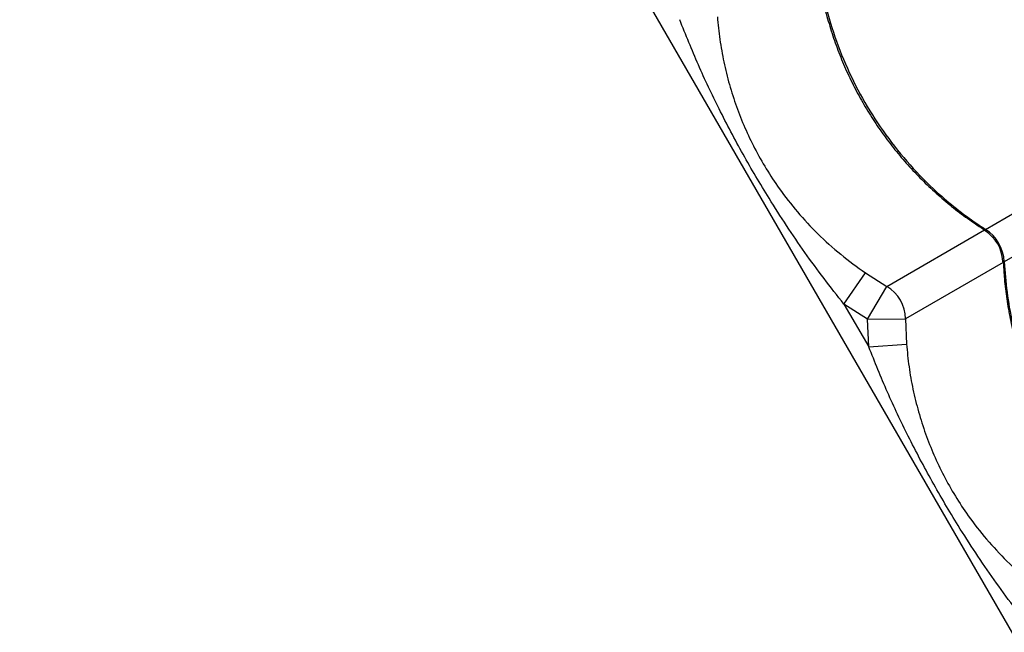
# Model space of a CAD drawing. Units: metres. Extents: x -0.021 to 0.089, y 0.002 to 0.086.
# Drawn here: x 0.011 to 0.012, y 0.036 to 0.037 of the extents above; entities that cross this region are included whole.
import ezdxf

# ---------------------------------------------------------------- set-up
doc = ezdxf.new("R2010")
doc.units = ezdxf.units.M

msp = doc.modelspace()

# ---------------------------------------------------------------- linework, layer by layer
at = {"color": 7, "linetype": 'Continuous', "lineweight": 25}
for p, q in [((0.01093453773391996, 0.03843026043871975), (0.01387203773391992, 0.03334236119148615)), ((0.01222065169171696, 0.03667552018972584), (0.01257670637191503, 0.03688108845518442)), ((0.01260149976034479, 0.03683814504673232), (0.01224544508014671, 0.03663257678127373)), ((0.01208999514936478, 0.03660008559982742), (0.01221937708833867, 0.03667478429712227)), ((0.01224411165446253, 0.03663180692759602), (0.01211478853779453, 0.03655714219137531)), ((0.01203354017783214, 0.03657673236822145), (0.01206182585306852, 0.03661793634688507)), ((0.01206182585306852, 0.03661793634688507), (0.01208999514936478, 0.03660008559982742)), ((0.01206480944149712, 0.03655691568564223), (0.01208999514936478, 0.03660008559982742)), ((0.01206480944149712, 0.03655691568564223), (0.01203354017783214, 0.03657673236822145)), ((0.01203354017783214, 0.03657673236822145), (0.01206633656019697, 0.03651992736766111)), ((0.01206480944149712, 0.03655691568564223), (0.01211478853779453, 0.03655714219137531)), ((0.01206633656019697, 0.03651992736766111), (0.01206480944149712, 0.03655691568564223)), ((0.01211478853779453, 0.03655714219137531), (0.01211616309007485, 0.0365238214916472)), ((0.01206633656019697, 0.03651992736766111), (0.01211616309007485, 0.0365238214916472))]:
    msp.add_line(p, q, dxfattribs=at)
for centre, radius, start, end in [((0.01219350184898544, 0.0366312162817474), 5.000000268540142e-05, 2.647839290282842, 57.6477839067482), ((0.01219073786980725, 0.03662962049762571), 5.478702835647449e-05, 3.093157006457148, 56.90684299354011), ((0.0120647661981674, 0.03655689071909417), 5.002297172379421e-05, 0.2880348880979092, 59.71196511190999)]:
    msp.add_arc(centre, radius, start, end, dxfattribs=at)
for points, knots in [([(0.01199425635641233, 0.03706516609590402), (0.01199453703307982, 0.0370588556462054), (0.01199521125682575, 0.03704369708289376), (0.01199799160425978, 0.03701968648480371), (0.0120023347557842, 0.0369932604840315), (0.01200818044601639, 0.03696706059403751), (0.01201543708752994, 0.03694120501700612), (0.012024091361078, 0.03691580336022788), (0.01203410191401055, 0.03689095876117059), (0.01204542942966739, 0.03686676601526374), (0.01205801094582345, 0.03684334660119724), (0.01207178673847876, 0.03682078867090742), (0.01208672143138839, 0.03679908381481649), (0.01210282042003923, 0.03677819833047707), (0.01212008756813098, 0.03675813375322315), (0.01213847002726561, 0.03673897163608247), (0.01215789926492414, 0.03672078234815702), (0.01217832473055872, 0.03670368669716172), (0.01219891737999652, 0.03668812356185533), (0.0122130471320561, 0.03667892511411306), (0.01221977101845283, 0.03667454787398992)], [0, 0, 0, 0, 0.04093383430645589, 0.09832866888359802, 0.1557169427782154, 0.2130303747723752, 0.2702122765390155, 0.3272166950514138, 0.3840111422212674, 0.4405786655255212, 0.4969192147912214, 0.552792269031188, 0.6083823382268917, 0.6642780458283469, 0.7204859526352854, 0.7769973522146499, 0.8337882640760381, 0.890820806218981, 0.9480451962090606, 1, 1, 1, 1]), ([(0.01199544508014671, 0.03706558948316595), (0.01199639990758264, 0.03705214981523041), (0.01199830956239843, 0.03702527048014859), (0.01200609846290744, 0.03698194759861008), (0.01201865330561712, 0.03693610134134464), (0.01203713969345653, 0.03688856173640352), (0.01206035145240157, 0.0368430128430627), (0.01208819404771064, 0.03680012754620266), (0.01212014043467974, 0.03676035954245312), (0.01215189337029108, 0.03672815979687601), (0.01218187032713287, 0.03670272878845973), (0.01220361277643735, 0.03668664697565773), (0.01221679603645194, 0.03667803801730213), (0.01222065169171696, 0.03667552018972584)], [0, 0, 0, 0, 0.08751096404231731, 0.175021922945538, 0.2832288219382978, 0.3917805924443772, 0.4999874749126156, 0.6082218429822459, 0.716801364057903, 0.8250357486730487, 0.8975339564496543, 0.9700321665609261, 0.9999999999999999, 0.9999999999999999, 0.9999999999999999, 0.9999999999999999]), ([(0.01203354017783214, 0.03657673236822145), (0.01202466350954073, 0.03658790899877004), (0.01200690879126668, 0.03661026399955738), (0.01197327830492494, 0.03665650462008574), (0.01193715020245915, 0.0367110762309415), (0.0118996750098589, 0.03677471994192741), (0.01186855747348939, 0.0368336548159942), (0.01184038658379383, 0.03689294030919391), (0.01182435973738361, 0.03693292392667594), (0.01181633656019697, 0.03695294006955332)], [0, 0, 0, 0, 0.0981345522083381, 0.1962843794778229, 0.3934103770597988, 0.5483580425387655, 0.7038330941744352, 0.8517362991174553, 1, 1, 1, 1]), ([(0.01186616309007485, 0.03695683419353941), (0.01186713740540708, 0.03694678188195879), (0.01186908657703359, 0.03692667167752545), (0.01187448595421433, 0.03689674340780656), (0.01188175343375922, 0.03686709934428632), (0.01189103037282884, 0.036838066803024), (0.01190217968711751, 0.03680989051103179), (0.01191527064823182, 0.0367823644107351), (0.01193043208791146, 0.03675546372314687), (0.01194913683831418, 0.0367270854601413), (0.01197168027154536, 0.03669816078770052), (0.01199881588844418, 0.03666908687946046), (0.01202864289365698, 0.03664197228176523), (0.01205076888928499, 0.03662594541136233), (0.01206182585306852, 0.03661793634688507)], [0, 0, 0, 0, 0.07447495315305999, 0.1489912564946177, 0.2252483046320711, 0.3015076970198206, 0.3758343461319411, 0.4501378293374703, 0.5267016135340458, 0.6032752565649099, 0.7009057235293298, 0.7985743318261704, 0.8993420971640602, 1, 1, 1, 1]), ([(0.01222045045264945, 0.03667343370197539), (0.01222028874687297, 0.0366734973963631), (0.0122197727757961, 0.03667370063252778), (0.01221946450403108, 0.03667425416534348), (0.01221961727128637, 0.0366748996540165), (0.01222041968541646, 0.03667538101208588), (0.01222065169171696, 0.03667552018972584)], [0, 0, 0, 0, 0.1160287900878544, 0.3702248680912146, 0.8179097388515557, 1, 1, 1, 1]), ([(0.01224544508014671, 0.03663257678127373), (0.01224497534669243, 0.03663235636132423), (0.01224421371514521, 0.03663199896973197), (0.01224354751920073, 0.03663229228175843), (0.01224360735235056, 0.03663311113803867), (0.01224364372891048, 0.03663360897535172)], [0, 0, 0, 0, 0.3868321811262989, 0.6272144126387961, 1, 1, 1, 1]), ([(0.01224425635641232, 0.0366321533940118), (0.01224453703307982, 0.03662584294431319), (0.01224521125682574, 0.03661068438100156), (0.01224799160425977, 0.03658667378291152), (0.01225233475578419, 0.03656024778213932), (0.01225818044601639, 0.03653404789214534), (0.01226543708752992, 0.03650819231511392), (0.01227409136107798, 0.03648279065833569), (0.01228410191401053, 0.03645794605927838), (0.01229542942966738, 0.03643375331337154), (0.01230801094582343, 0.03641033389930504), (0.01232178673847875, 0.03638777596901521), (0.01233672143138839, 0.03636607111292427), (0.01235282042003923, 0.03634518562858485), (0.01237008756813097, 0.03632512105133094), (0.01238847002726559, 0.03630595893419025), (0.01240789926492414, 0.03628776964626481), (0.0124283247305587, 0.0362706739952695), (0.01244891737999651, 0.03625511085996311), (0.01246304713205609, 0.03624591241222085), (0.01246977101845283, 0.0362415351720977)], [0, 0, 0, 0, 0.04093383430641751, 0.09832866888352935, 0.1557169427781263, 0.2130303747723243, 0.2702122765389525, 0.3272166950513606, 0.3840111422212209, 0.4405786655254552, 0.4969192147911924, 0.552792269031182, 0.6083823382268984, 0.6642780458283235, 0.7204859526352779, 0.776997352214652, 0.8337882640760126, 0.8908208062189479, 0.9480451962090481, 1, 1, 1, 1]), ([(0.01224544508014671, 0.03663257678127373), (0.01224639990758264, 0.0366191371133382), (0.01224830956239843, 0.03659225777825637), (0.01225609846290744, 0.03654893489671786), (0.01226865330561711, 0.03650308863945241), (0.01228713969345653, 0.03645554903451131), (0.01231035145240156, 0.03641000014117047), (0.01233819404771065, 0.03636711484431045), (0.01237014043467973, 0.03632734684056088), (0.01240189337029108, 0.03629514709498379), (0.01243187032713286, 0.0362697160865675), (0.01245361277643736, 0.03625363427376552), (0.01246679603645194, 0.03624502531540991), (0.01247065169171696, 0.03624250748783362)], [0, 0, 0, 0, 0.087510964042317, 0.1750219229455382, 0.2832288219382963, 0.3917805924443754, 0.4999874749126113, 0.6082218429822462, 0.7168013640579002, 0.825035748673045, 0.8975339564496508, 0.9700321665609224, 1, 1, 1, 1]), ([(0.01211616309007485, 0.0365238214916472), (0.01211713740540708, 0.03651376918006657), (0.01211908657703359, 0.03649365897563323), (0.01212448595421433, 0.03646373070591433), (0.01213175343375921, 0.03643408664239409), (0.01214103037282884, 0.0364050541011318), (0.01215217968711751, 0.03637687780913956), (0.01216527064823182, 0.03634935170884288), (0.01218043208791145, 0.03632245102125464), (0.01219913683831418, 0.03629407275824909), (0.01222168027154535, 0.0362651480858083), (0.01224881588844418, 0.03623607417756825), (0.01227864289365697, 0.03620895957987298), (0.01230076888928498, 0.03619293270947011), (0.01231182585306852, 0.03618492364499285)], [0, 0, 0, 0, 0.07447495315306066, 0.1489912564946184, 0.2252483046320719, 0.3015076970198214, 0.37583434613194, 0.4501378293374716, 0.5267016135340403, 0.6032752565649074, 0.7009057235293328, 0.7985743318261705, 0.8993420971640598, 1, 1, 1, 1]), ([(0.01228354017783214, 0.03614371966632923), (0.01227466350954074, 0.03615489629687782), (0.01225690879126668, 0.03617725129766516), (0.01222327830492493, 0.03622349191819351), (0.01218715020245915, 0.03627806352904929), (0.01214967500985888, 0.03634170724003519), (0.01211855747348939, 0.03640064211410198), (0.01209038658379383, 0.03645992760730168), (0.01207435973738361, 0.03649991122478372), (0.01206633656019697, 0.03651992736766111)], [0, 0, 0, 0, 0.0981345522083412, 0.196284379477823, 0.3934103770597988, 0.5483580425387681, 0.7038330941744331, 0.8517362991174552, 1, 1, 1, 1])]:
    msp.add_open_spline(points, degree=3, knots=knots, dxfattribs=at)

doc.saveas('drawing.dxf')
